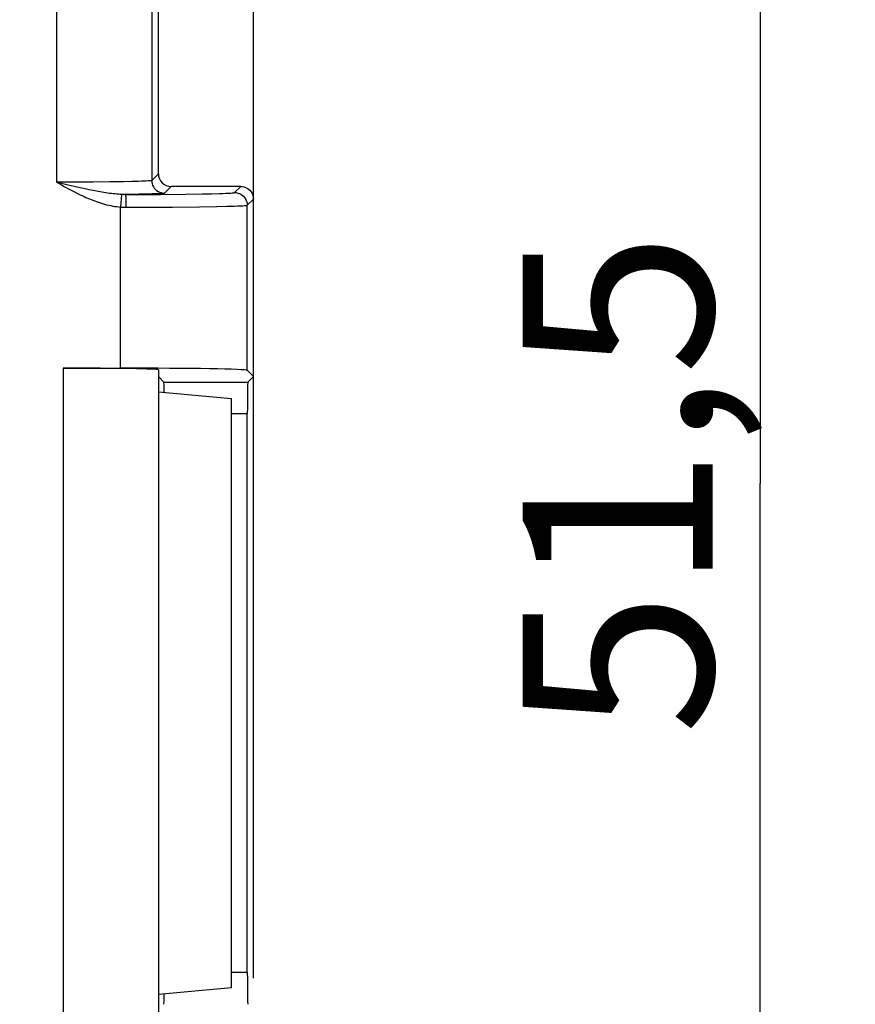
# Model space of a CAD drawing. Units: millimetres. Extents: x -71 to 35, y -26 to 38.
# Drawn here: x 22 to 35, y -8 to 7 of the extents above; entities that cross this region are included whole.
import ezdxf

# ---------------------------------------------------------------- set-up
doc = ezdxf.new("R2010")
doc.units = ezdxf.units.MM
doc.header["$LTSCALE"] = 16.335
doc.layers.get('0').update_dxf_attribs({"linetype": 'CONTINUOUS'})
doc.layers.add('DRAFT', color=7, linetype='CONTINUOUS')
doc.layers.add('RACCORDO', color=7, linetype='CONTINUOUS')
doc.styles.get("Standard").update_dxf_attribs({"font": 'txt', "width": 0.8})
doc.dimstyles.new('DIMSTYLE_1', dxfattribs={"dimtxt": 3, "dimasz": 3, "dimexe": 1.5, "dimexo": 0.5, "dimgap": 0.75, "dimtad": 1, "dimdec": 1, "dimtxsty": 'STANDARD', "dimblk": '_FILLED', "dimblk1": '_FILLED', "dimblk2": '_FILLED', "dimcen": 0.09, "dimadec": 0, "dimazin": 0, "dimtfac": 1, "dimtdec": 1, "dimtofl": 0, "dimtmove": 0, "dimatfit": 3, "dimldrblk": '_FILLED', "dimfxl": 1, "dimtolj": 1, "dimarcsym": 0})

# ---------------------------------------------------------------- blocks, each defined once
blk = doc.blocks.new('_FILLED')
at = {"color": 0, "linetype": 'BYBLOCK'}
blk.add_solid([(0, 0), (-1, 0.3167), (-1, -0.3167)], dxfattribs=at)
blk = doc.blocks.new('*D1')
at = {"color": 7, "linetype": 'CONTINUOUS'}
for p, q in [((-25.276, -13.908), (-25.276, 35.241)), ((25.276, -7.811), (25.276, 35.241)), ((-25.276, 33.741), (0, 33.741)), ((25.276, 33.741), (0, 33.741))]:
    blk.add_line(p, q, dxfattribs=at)
at = {"color": 7, "linetype": 'CONTINUOUS', "xscale": 3, "yscale": 3, "zscale": 3, "rotation": 180}
blk.add_blockref('_FILLED', (-25.276, 33.741), dxfattribs=at)
at = {"color": 7, "linetype": 'CONTINUOUS', "xscale": 3, "yscale": 3, "zscale": 3}
blk.add_blockref('_FILLED', (25.276, 33.741), dxfattribs=at)
at = {"color": 7, "linetype": 'CONTINUOUS', "insert": (0, 37.491), "char_height": 3, "width": 12.85714, "attachment_point": 2, "line_spacing_factor": 0.9}
blk.add_mtext('50,6', dxfattribs=at)
blk = doc.blocks.new('*D2')
at = {"color": 7, "linetype": 'CONTINUOUS'}
for p, q in [((6.18, 25.741), (34.776, 25.741)), ((33.276, 25.741), (33.276, 0)), ((33.276, -25.741), (33.276, 0)), ((12.026, -25.741), (34.776, -25.741))]:
    blk.add_line(p, q, dxfattribs=at)
at = {"color": 7, "linetype": 'CONTINUOUS', "xscale": 3, "yscale": 3, "zscale": 3}
for p, rotation in [((33.276, 25.741), 90), ((33.276, -25.741), 270)]:
    blk.add_blockref('_FILLED', p, dxfattribs=dict(at, rotation=rotation))
at = {"color": 7, "linetype": 'CONTINUOUS', "insert": (29.526, 0), "char_height": 3, "width": 11.57143, "attachment_point": 2, "rotation": 90, "line_spacing_factor": 0.9}
blk.add_mtext('51,5', dxfattribs=at)

msp = doc.modelspace()

# ---------------------------------------------------------------- linework, layer by layer
at = {"color": 7, "linetype": 'CONTINUOUS'}
for p, q in [((23.776, 1.446), (24.929, 1.341)), ((24.929, -7.964), (23.776, -8.068))]:
    msp.add_line(p, q, dxfattribs=at)
at = {"layer": 'DRAFT', "color": 7, "linetype": 'CONTINUOUS'}
msp.add_line((24.929, -7.964), (24.929, 1.341), dxfattribs=at)
at = {"layer": 'RACCORDO', "color": 7, "linetype": 'CONTINUOUS'}
for p, q in [((23.776, 4.889), (23.776, 14.689)), ((25.076, 4.689), (23.976, 4.689)), ((25.276, 1.689), (25.276, 4.489)), ((22.276, 1.82), (23.18, 1.82)), ((23.776, 1.794), (23.776, -8.416)), ((25.276, 1.689), (25.18, 1.786)), ((23.864, 1.601), (23.776, 1.689)), ((25.189, 1.601), (25.276, 1.689)), ((25.18, -7.724), (25.18, 1.102))]:
    msp.add_line(p, q, dxfattribs=at)
at = {"layer": 'RACCORDO', "color": 253, "linetype": 'CONTINUOUS'}
for p, q in [((22.171, 14.584), (22.171, 4.754)), ((23.671, 14.584), (23.671, 4.784)), ((23.776, 4.889), (23.671, 4.784)), ((22.369, 4.755), (22.171, 4.755)), ((22.352, 4.711), (22.171, 4.755)), ((22.446, 4.69), (22.352, 4.711)), ((22.747, 4.757), (22.369, 4.755)), ((22.542, 4.668), (22.446, 4.69)), ((22.623, 4.65), (22.542, 4.668)), ((23.003, 4.76), (22.747, 4.757)), ((23.226, 4.763), (23.003, 4.76)), ((23.353, 4.766), (23.226, 4.763)), ((23.462, 4.769), (23.353, 4.766)), ((23.976, 4.689), (23.871, 4.584)), ((24.98, 4.592), (25.076, 4.689)), ((22.684, 4.637), (22.623, 4.65)), ((22.742, 4.625), (22.684, 4.637)), ((23.195, 4.563), (23.18, 4.364)), ((23.467, 4.565), (23.26, 4.561)), ((23.583, 4.568), (23.467, 4.565)), ((23.681, 4.571), (23.583, 4.568)), ((23.811, 4.563), (24.211, 4.567)), ((24.211, 4.567), (24.47, 4.571)), ((24.47, 4.571), (24.617, 4.574)), ((24.617, 4.574), (24.742, 4.577)), ((23.18, 1.82), (23.18, 4.364)), ((23.999, 4.364), (24.427, 4.368)), ((24.427, 4.368), (24.698, 4.372)), ((24.698, 4.372), (24.849, 4.376)), ((24.849, 4.376), (24.974, 4.379)), ((25.18, 4.392), (25.276, 4.489)), ((25.18, 1.786), (25.18, 4.392)), ((22.276, 1.82), (22.276, -8.442)), ((23.864, 1.601), (25.189, 1.601)), ((24.929, 1.102), (25.18, 1.102)), ((25.18, -7.724), (24.929, -7.724))]:
    msp.add_line(p, q, dxfattribs=at)
for points in [[(22.171, 4.754), (22.209, 4.733), (22.248, 4.712), (22.288, 4.69), (22.37, 4.646)], [(23.671, 4.784), (23.666, 4.782), (23.655, 4.78), (23.637, 4.778), (23.613, 4.776), (23.584, 4.774), (23.549, 4.772), (23.508, 4.771), (23.462, 4.769)], [(23.671, 4.784), (23.673, 4.758), (23.678, 4.732), (23.686, 4.707), (23.698, 4.684), (23.712, 4.662), (23.73, 4.642), (23.749, 4.625), (23.771, 4.611), (23.794, 4.599), (23.819, 4.591), (23.845, 4.585), (23.871, 4.584)], [(22.37, 4.646), (22.412, 4.624), (22.455, 4.602), (22.499, 4.58), (22.544, 4.558)], [(22.544, 4.558), (22.573, 4.544), (22.603, 4.53), (22.632, 4.517), (22.66, 4.505), (22.688, 4.493), (22.716, 4.482), (22.744, 4.471), (22.773, 4.46), (22.802, 4.449), (22.833, 4.439), (22.864, 4.429), (22.895, 4.419), (22.927, 4.41), (22.96, 4.401), (22.992, 4.394), (23.024, 4.387), (23.057, 4.38), (23.088, 4.375), (23.119, 4.371), (23.15, 4.367), (23.18, 4.364)], [(23.195, 4.563), (23.17, 4.564), (23.145, 4.565), (23.118, 4.567), (23.091, 4.57), (23.063, 4.573), (23.034, 4.576), (23.005, 4.58), (22.975, 4.584), (22.946, 4.589), (22.916, 4.593), (22.886, 4.598), (22.857, 4.603), (22.828, 4.609), (22.799, 4.614), (22.771, 4.619), (22.742, 4.625)], [(23.25, 4.561), (23.239, 4.561), (23.228, 4.562), (23.217, 4.562), (23.206, 4.562), (23.195, 4.563)], [(23.25, 4.561), (23.373, 4.562), (23.811, 4.563)], [(23.269, 4.361), (23.269, 4.387), (23.269, 4.413), (23.269, 4.437), (23.268, 4.46), (23.268, 4.482), (23.267, 4.502), (23.266, 4.519), (23.265, 4.534), (23.264, 4.545), (23.263, 4.554), (23.262, 4.559), (23.26, 4.561)], [(23.871, 4.584), (23.866, 4.582), (23.856, 4.58), (23.84, 4.579), (23.819, 4.577), (23.792, 4.575), (23.76, 4.574), (23.723, 4.572), (23.681, 4.571)], [(24.742, 4.577), (24.795, 4.579), (24.842, 4.581), (24.882, 4.583), (24.915, 4.585), (24.942, 4.586), (24.961, 4.588), (24.974, 4.59), (24.98, 4.592)], [(24.98, 4.592), (25.006, 4.591), (25.031, 4.585), (25.056, 4.577), (25.08, 4.565), (25.101, 4.551), (25.121, 4.534), (25.138, 4.514), (25.153, 4.492), (25.164, 4.469), (25.173, 4.444), (25.178, 4.418), (25.18, 4.392)], [(23.18, 4.364), (23.195, 4.364), (23.21, 4.363), (23.225, 4.362), (23.239, 4.362), (23.254, 4.362), (23.269, 4.361)], [(23.269, 4.361), (23.395, 4.362), (23.999, 4.364)], [(24.974, 4.379), (25.026, 4.381), (25.071, 4.383), (25.108, 4.385), (25.138, 4.386), (25.159, 4.388), (25.173, 4.39), (25.18, 4.392)]]:
    msp.add_lwpolyline(points, dxfattribs=at)
at = {"layer": 'RACCORDO', "color": 7, "linetype": 'CONTINUOUS'}
msp.add_lwpolyline([(25.076, 4.689), (25.102, 4.687), (25.128, 4.682), (25.153, 4.674), (25.176, 4.662), (25.198, 4.648), (25.218, 4.63), (25.235, 4.611), (25.249, 4.589), (25.261, 4.565), (25.269, 4.541), (25.274, 4.515), (25.276, 4.489)], dxfattribs=at)
for centre, major_axis, ratio, start_param, end_param in [((23.976, 4.889), (-0.141, -0.141), 0.999695, -0.785246, 0.785246), ((22.276, 1.794), (1.5, 0), 0.017455, 0, 1.570796), ((23.18, 1.785), (2, 0), 0.017455, 6.300639, 7.853982), ((23.863, 1.102), (0, 0.5), 0.017455, -0.833003, -0.017453), ((25.189, 1.102), (0, 0.5), 0.017455, 0.017453, 1.570796), ((25.189, -7.724), (0, 0.5), 0.017455, -4.712389, -3.159046), ((23.863, -7.724), (0, 0.5), 0.017455, -3.124139, -2.308589)]:
    msp.add_ellipse(centre, major_axis=major_axis, ratio=ratio, start_param=start_param, end_param=end_param, dxfattribs=at)

# ---------------------------------------------------------------- dimensions: what is measured, and where the dimension line sits
at = {"color": 7, "linetype": 'CONTINUOUS'}
dim = msp.add_linear_dim(base=(25.276, 33.741), p1=(-25.276, -14.408), p2=(25.276, -8.311), dimstyle='DIMSTYLE_1', dxfattribs=at)
dim.commit()
dim.dimension.update_dxf_attribs({"geometry": '*D1', "text_midpoint": (0, 33.741), "dimtype": 160})
dim = msp.add_linear_dim(base=(33.276, -25.741), p1=(5.68, 25.741), p2=(11.526, -25.741), angle=270, dimstyle='DIMSTYLE_1', dxfattribs=at)
dim.commit()
dim.dimension.update_dxf_attribs({"geometry": '*D2', "text_midpoint": (33.276, 0), "dimtype": 160})

doc.saveas('drawing.dxf')
